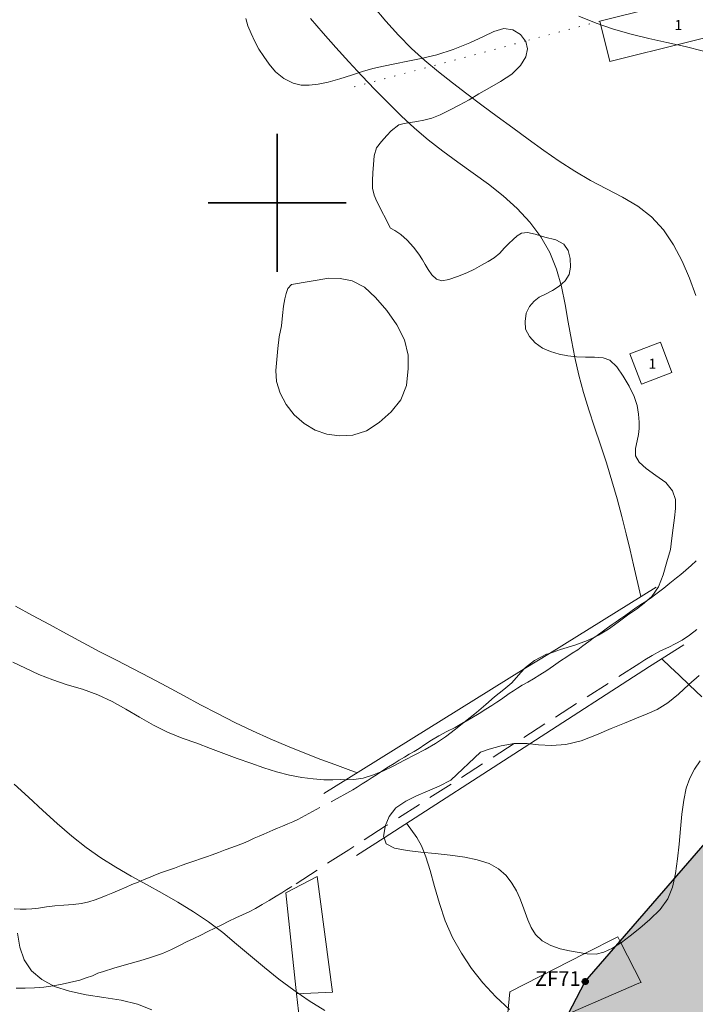
# Model space of a CAD drawing. Extents: x 510517 to 511767, y 1828013 to 1828823.
# Drawn here: x 510874 to 510942, y 1828219 to 1828319 of the extents above; entities that cross this region are included whole.
import ezdxf

# ---------------------------------------------------------------- set-up
doc = ezdxf.new("R2010")
doc.units = 0
doc.header["$MEASUREMENT"] = 0
doc.linetypes.add('DOT2', pattern=[3.175, 0, -3.175])
doc.linetypes.add('HIDDEN', pattern=[9.525, 6.35, -3.175])
for name, color, linetype in [('0BUFER', 7, 'Continuous'), ('0E20', 7, 'Continuous'), ('0VERT7', 7, 'Continuous'), ('1TODAS1K', 7, 'Continuous'), ('1VERTICE2', 7, 'Continuous'), ('ARBOLES', 90, 'Continuous'), ('BRECHA', 7, 'Continuous'), ('CERCA', 1, 'Continuous'), ('CONSTRUCCION', 7, 'Continuous'), ('CURVA INTERMEDIA', 17, 'Continuous'), ('CURVA MAESTRA', 17, 'Continuous'), ('HUECO DE VEGETACION', 7, 'Continuous'), ('MURO', 7, 'Continuous'), ('PUENTE', 7, 'Continuous'), ('SIMBOLO GRADICULA', 7, 'Continuous')]:
    doc.layers.add(name, color=color, linetype=linetype)
doc.styles.add('WMF-Times New Roman0', font='TIMES.TTF')
doc.linetypes.add('ZIGZAG', pattern='A,0.00254,-5.08,[131,ltypeshp.shx,S=5.08,R=0,X=-5.08,Y=0],-10.16,[131,ltypeshp.shx,S=5.08,R=180,X=5.08,Y=0],-5.08', length=20.32254)

msp = doc.modelspace()

# ---------------------------------------------------------------- hatches: boundary and pattern name
at = {"linetype": 'Continuous'}
for color, points in [(254, [(511437.433, 1828314.835), (511440.651, 1828314.969), (511448.547, 1828313.95), (511464.204, 1828314.396), (511498.412, 1828310.647), (511508.731, 1828307.986), (511525.723, 1828305.421), (511546.267, 1828297.248), (511558.481, 1828295.36), (511572.092, 1828290.94), (511583.094, 1828290.475), (511588.155, 1828289.449), (511595.376, 1828285.269), (511602.718, 1828279.792), (511605.255, 1828279.376), (511605.255, 1828259.109), (511597.341, 1828260.407), (511590.82, 1828263.001), (511585.208, 1828268.167), (511581.156, 1828270.539), (511568.515, 1828271.073), (511553.835, 1828275.841), (511540.976, 1828277.828), (511520.465, 1828285.988), (511504.731, 1828288.363), (511494.807, 1828290.922), (511463.395, 1828294.365), (511447.203, 1828293.904), (511440.635, 1828294.98), (511436.518, 1828292.309), (511433.349, 1828286.097), (511431.206, 1828283.611), (511427.622, 1828281.43), (511423.138, 1828280.095), (511420.299, 1828281.041), (511417.712, 1828284.541), (511414.783, 1828285.182), (511404.848, 1828283.022), (511392.845, 1828283.853), (511384.317, 1828283.318), (511359.174, 1828275.701), (511345.189, 1828269.887), (511331.725, 1828270.181), (511310.538, 1828264.991), (511304.026, 1828266.324), (511295.211, 1828266.694), (511269.08, 1828264.918), (511253.693, 1828259.06), (511234.216, 1828254.721), (511221.004, 1828255.142), (511209.274, 1828261.556), (511204.182, 1828262.851), (511199.374, 1828261.897), (511191.305, 1828256.825), (511187.045, 1828255.595), (511183.411, 1828255.634), (511180.572, 1828257.029), (511173.876, 1828263.868), (511164.456, 1828269.979), (511158.414, 1828271.045), (511153.545, 1828273.316), (511124.838, 1828277.121), (511118.436, 1828276.279), (511110.187, 1828276.528), (511106.167, 1828274.663), (511098.145, 1828274.173), (511083.774, 1828276.684), (511076.282, 1828277.218), (511073.697, 1828276.181), (511068.362, 1828270.567), (511056.185, 1828268.034), (511036.497, 1828265.445), (510999.87, 1828253.447), (510970.271, 1828235.556), (510947.93, 1828209.737), (510946.363, 1828206.739), (510946.012, 1828203.624), (510949.761, 1828195.612), (510955.787, 1828190.883), (510960.273, 1828184.874), (510969.769, 1828178.396), (510976.76, 1828172.146), (510978.493, 1828168.907), (510978.016, 1828161.684), (510976.097, 1828158.637), (510969.68, 1828157.074), (510967.626, 1828155.734), (510965.873, 1828153.291), (510963.741, 1828147.475), (510957.383, 1828140.96), (510949.032, 1828135.411), (510941.087, 1828133.087), (510921.062, 1828134.482), (510915.9, 1828136.5), (510909.437, 1828140.669), (510903.728, 1828146.463), (510899.284, 1828153.393), (510897.834, 1828158.048), (510896.513, 1828168.184), (510893.888, 1828173.211), (510887.538, 1828177.758), (510883.226, 1828182.288), (510879.19, 1828184.56), (510874.287, 1828185.899), (510862.129, 1828187.414), (510845.504, 1828192.304), (510840.537, 1828190.903), (510831.172, 1828190.294), (510812.419, 1828193.288), (510799.129, 1828192.77), (510793.147, 1828190.408), (510772.673, 1828189.914), (510768.927, 1828188.438), (510758.228, 1828181.508), (510753.65, 1828180.629), (510747.238, 1828181.118), (510743.209, 1828183.318), (510739.221, 1828188.709), (510734.802, 1828191.052), (510731.955, 1828194.555), (510728.803, 1828202.33), (510727.184, 1828213.01), (510726.287, 1828218.047), (510724.657, 1828220.382), (510721.356, 1828222.138), (510717.516, 1828222.896), (510693.5, 1828220.4), (510681.545, 1828216.884), (510661.542, 1828218.281), (510641.807, 1828215.057), (510624.062, 1828217.058), (510596.208, 1828217.97), (510585.131, 1828221.599), (510583.467, 1828221.086), (510581.879, 1828219.145), (510578.76, 1828218.202), (510572.949, 1828218.847), (510570.613, 1828219.106), (510555.366, 1828218.009), (510550.339, 1828219.061), (510545.177, 1828222.755), (510542.471, 1828223.568), (510540.255, 1828222.658), (510540.255, 1828243.125), (510542.69, 1828243.502), (510551.171, 1828241.742), (510557.892, 1828238.221), (510575.317, 1828238.997), (510579.428, 1828240.824), (510585.366, 1828241.509), (510591.419, 1828240.596), (510600.097, 1828237.742), (510625.459, 1828237.027), (510641.306, 1828235.24), (510660.614, 1828238.395), (510679.351, 1828237.086), (510689.612, 1828240.104), (510718.439, 1828243.1), (510728.134, 1828241.186), (510738.301, 1828235.778), (510745.206, 1828225.886), (510746.919, 1828216.263), (510748.72, 1828206.219), (510753.714, 1828202.473), (510759.734, 1828206.312), (510768.643, 1828209.823), (510789.109, 1828210.316), (510794.949, 1828212.622), (510813.618, 1828213.35), (510832.111, 1828210.397), (510837.136, 1828210.724), (510845.62, 1828213.117), (510866.214, 1828207.06), (510878.178, 1828205.569), (510886.845, 1828203.202), (510895.647, 1828198.247), (510900.72, 1828192.918), (510909.409, 1828186.696), (510915.886, 1828174.292), (510917.576, 1828161.918), (510919.438, 1828159.015), (510922.134, 1828156.279), (510925.053, 1828154.396), (510938.907, 1828153.287), (510940.497, 1828153.753), (510944.549, 1828156.445), (510946.437, 1828158.379), (510951.042, 1828166.949), (510933.665, 1828182.82), (510925.506, 1828200.257), (510926.907, 1828212.692), (510931.245, 1828220.991), (510957.366, 1828251.125), (510991.476, 1828271.743), (511032.042, 1828285.031), (511052.84, 1828287.766), (511058.17, 1828288.875), (511062.203, 1828293.119), (511073.11, 1828297.495), (511086.212, 1828296.561), (511099.272, 1828294.279), (511101.177, 1828294.395), (511106.062, 1828296.662), (511117.427, 1828296.319), (511124.848, 1828297.295), (511159.217, 1828292.739), (511164.482, 1828290.283), (511171.932, 1828288.969), (511187.713, 1828278.178), (511192.575, 1828280.727), (511204.727, 1828283.349), (511216.652, 1828280.316), (511226.412, 1828274.98), (511232.33, 1828274.791), (511247.931, 1828278.267), (511264.75, 1828284.67), (511294.952, 1828286.723), (511306.466, 1828286.239), (511310.145, 1828285.486), (511329.527, 1828290.234), (511341.407, 1828289.974), (511352.419, 1828294.552), (511380.744, 1828303.133), (511392.91, 1828303.896), (511403.385, 1828303.171), (511414.706, 1828305.248), (511420.471, 1828304.376), (511423.622, 1828307.594), (511430.394, 1828312.354)]), (174, [(510931.25, 1828220.69), (510931.19, 1828220.7), (510931.14, 1828220.71), (510931.1, 1828220.73), (510931.05, 1828220.76), (510931.02, 1828220.8), (510930.99, 1828220.84), (510930.96, 1828220.89), (510930.95, 1828220.94), (510930.95, 1828220.99), (510930.95, 1828221.04), (510930.96, 1828221.09), (510930.99, 1828221.14), (510931.02, 1828221.18), (510931.05, 1828221.22), (510931.1, 1828221.25), (510931.14, 1828221.27), (510931.19, 1828221.29), (510931.25, 1828221.29), (510931.3, 1828221.29), (510931.35, 1828221.27), (510931.4, 1828221.25), (510931.44, 1828221.22), (510931.48, 1828221.18), (510931.5, 1828221.14), (510931.53, 1828221.09), (510931.54, 1828221.04), (510931.55, 1828220.99), (510931.54, 1828220.94), (510931.53, 1828220.89), (510931.5, 1828220.84), (510931.47, 1828220.8), (510931.44, 1828220.76), (510931.4, 1828220.73), (510931.35, 1828220.71), (510931.3, 1828220.7)])]:
    msp.add_hatch(color=color, dxfattribs=at).paths.add_polyline_path(points)

# ---------------------------------------------------------------- linework, layer by layer
at = {"layer": '0BUFER'}
msp.add_lwpolyline([(510866.214, 1828207.06), (510878.178, 1828205.569), (510886.845, 1828203.202), (510895.647, 1828198.247), (510900.72, 1828192.918), (510909.409, 1828186.696), (510915.886, 1828174.292), (510917.576, 1828161.918), (510919.438, 1828159.015), (510922.134, 1828156.279), (510925.053, 1828154.396), (510938.907, 1828153.287), (510940.497, 1828153.753), (510944.549, 1828156.445), (510946.437, 1828158.379), (510951.042, 1828166.949), (510933.665, 1828182.82), (510925.506, 1828200.257), (510926.907, 1828212.692), (510931.245, 1828220.991), (510957.366, 1828251.125), (510991.476, 1828271.743), (511032.042, 1828285.031), (511052.84, 1828287.766)], dxfattribs=at)
at = {"layer": '0E20', "linetype": 'Continuous', "lineweight": 20, "ltscale": 0.5}
for points in [[(510931.25, 1828220.99), (510957.37, 1828251.13)], [(510926.91, 1828212.69), (510931.25, 1828220.99)]]:
    msp.add_lwpolyline(points, dxfattribs=at)
at = {"layer": '0VERT7', "color": 174}
msp.add_lwpolyline([(510931.25, 1828220.69), (510931.19, 1828220.7), (510931.14, 1828220.71), (510931.1, 1828220.73), (510931.05, 1828220.76), (510931.02, 1828220.8), (510930.99, 1828220.84), (510930.96, 1828220.89), (510930.95, 1828220.94), (510930.95, 1828220.99), (510930.95, 1828221.04), (510930.96, 1828221.09), (510930.99, 1828221.14), (510931.02, 1828221.18), (510931.05, 1828221.22), (510931.1, 1828221.25), (510931.14, 1828221.27), (510931.19, 1828221.29), (510931.25, 1828221.29), (510931.3, 1828221.29), (510931.35, 1828221.27), (510931.4, 1828221.25), (510931.44, 1828221.22), (510931.48, 1828221.18), (510931.5, 1828221.14), (510931.53, 1828221.09), (510931.54, 1828221.04), (510931.55, 1828220.99), (510931.54, 1828220.94), (510931.53, 1828220.89), (510931.5, 1828220.84), (510931.47, 1828220.8), (510931.44, 1828220.76), (510931.4, 1828220.73), (510931.35, 1828220.71), (510931.3, 1828220.7), (510931.25, 1828220.69)], dxfattribs=at)
at = {"layer": 'ARBOLES', "color": 3, "linetype": 'ZIGZAG', "lineweight": 9, "ltscale": 0.05}
for points in [[(510896.796, 1828318.694), (510897.005, 1828317.949), (510897.34, 1828317.175), (510897.718, 1828316.382), (510898.125, 1828315.601), (510898.624, 1828314.867), (510899.19, 1828314.083), (510899.828, 1828313.291), (510900.653, 1828312.623), (510901.599, 1828312.145), (510902.43, 1828311.94), (510903.24, 1828311.939), (510904.149, 1828312.058), (510905.17, 1828312.266), (510906.361, 1828312.585), (510907.529, 1828312.951), (510908.641, 1828313.337), (510909.699, 1828313.628), (510910.768, 1828313.888), (510911.936, 1828314.124), (510913.236, 1828314.374), (510914.61, 1828314.645), (510916.186, 1828315.039), (510917.847, 1828315.554), (510919.525, 1828316.226), (510920.925, 1828316.87), (510921.979, 1828317.393), (510922.98, 1828317.69), (510923.891, 1828317.548), (510924.664, 1828317.074), (510925.191, 1828316.42), (510925.225, 1828316.377), (510925.391, 1828315.636), (510925.23, 1828314.815), (510924.672, 1828313.935), (510923.782, 1828313.062), (510922.66, 1828312.315), (510921.537, 1828311.685), (510920.444, 1828311.079), (510919.467, 1828310.462), (510918.466, 1828309.905), (510917.474, 1828309.419), (510916.538, 1828308.927), (510915.692, 1828308.584), (510914.876, 1828308.398), (510914.165, 1828308.243), (510913.505, 1828308.155), (510912.872, 1828308.05), (510912.335, 1828307.905), (510911.561, 1828307.295), (510911.119, 1828306.822), (510910.565, 1828306.245), (510910.073, 1828305.575), (510909.844, 1828304.79), (510909.747, 1828303.889), (510909.684, 1828303.043), (510909.658, 1828302.265), (510909.676, 1828301.496), (510909.845, 1828300.784), (510910.108, 1828300.134), (510911.479, 1828297.426), (510911.932, 1828297.203), (510912.524, 1828296.792), (510913.17, 1828296.216), (510913.816, 1828295.496), (510914.361, 1828294.786), (510914.734, 1828294.225), (510914.999, 1828293.734), (510915.307, 1828293.238), (510915.697, 1828292.689), (510916.141, 1828292.251), (510916.704, 1828292.103), (510917.41, 1828292.215), (510918.269, 1828292.542), (510919.219, 1828292.902), (510920.027, 1828293.278), (510920.721, 1828293.68), (510921.382, 1828294.042), (510922.017, 1828294.437), (510922.575, 1828294.912), (510923.032, 1828295.397), (510923.504, 1828295.882), (510923.925, 1828296.299), (510924.326, 1828296.661), (510924.787, 1828296.914), (510925.376, 1828297.01), (510926.153, 1828296.839), (510927.146, 1828296.53), (510928.257, 1828296.236), (510929.079, 1828295.815), (510929.515, 1828295.16), (510929.73, 1828294.342), (510929.738, 1828293.473), (510929.6, 1828292.736), (510929.197, 1828292.085), (510928.605, 1828291.556), (510927.92, 1828291.109), (510927.202, 1828290.753), (510926.574, 1828290.43), (510926.055, 1828290.038), (510925.577, 1828289.497), (510925.241, 1828288.795), (510925.137, 1828287.968), (510925.182, 1828287.182), (510925.58, 1828286.445), (510926.174, 1828285.788), (510926.899, 1828285.261), (510927.728, 1828284.911), (510928.598, 1828284.658), (510929.475, 1828284.477), (510930.363, 1828284.395), (510931.284, 1828284.354), (510932.181, 1828284.358), (510933.071, 1828284.291), (510933.751, 1828284.03), (510934.46, 1828283.36), (510935.095, 1828282.409), (510935.708, 1828281.389), (510936.205, 1828280.366), (510936.509, 1828279.436), (510936.66, 1828278.552), (510936.705, 1828277.766), (510936.72, 1828277.1), (510936.642, 1828276.515), (510936.527, 1828275.848), (510936.358, 1828275.085), (510936.362, 1828274.318), (510936.729, 1828273.7), (510937.439, 1828273.045), (510938.403, 1828272.333), (510939.411, 1828271.617), (510940.088, 1828270.792), (510940.396, 1828269.891), (510940.413, 1828268.978), (510940.297, 1828268.036), (510940.16, 1828267.038), (510940.048, 1828265.995), (510939.88, 1828264.841), (510939.541, 1828263.576), (510939.138, 1828262.26), (510938.674, 1828261.038), (510938.019, 1828260.067), (510937.54, 1828259.649), (510937.221, 1828259.372), (510936.434, 1828258.777), (510935.527, 1828258.152), (510934.583, 1828257.444), (510933.61, 1828256.739), (510932.604, 1828256.125), (510932.184, 1828255.933), (510931.478, 1828255.61), (510930.182, 1828255.128), (510928.747, 1828254.69), (510927.605, 1828254.292), (510927.319, 1828254.193), (510926.081, 1828253.575), (510925.178, 1828252.848), (510925.055, 1828252.71), (510924.486, 1828252.069), (510923.797, 1828251.305), (510922.984, 1828250.612), (510922.051, 1828249.874), (510921.158, 1828249.102), (510920.201, 1828248.28), (510919.11, 1828247.414), (510918.943, 1828247.284), (510918.068, 1828246.601), (510917.057, 1828245.814), (510916.045, 1828245.142), (510915.009, 1828244.531), (510913.952, 1828243.98), (510912.91, 1828243.441), (510911.839, 1828242.892), (510910.724, 1828242.347), (510910.515, 1828242.264), (510909.666, 1828241.926), (510908.71, 1828241.639), (510907.783, 1828241.493), (510907.029, 1828241.473), (510906.957, 1828241.474), (510906.379, 1828241.485), (510905.654, 1828241.462), (510904.728, 1828241.461), (510903.653, 1828241.548), (510902.496, 1828241.688), (510901.236, 1828241.939), (510899.928, 1828242.283), (510898.641, 1828242.682), (510897.304, 1828243.159), (510895.938, 1828243.639), (510894.589, 1828244.132), (510893.212, 1828244.642), (510891.822, 1828245.168), (510890.362, 1828245.702), (510888.864, 1828246.298), (510887.45, 1828247), (510886.034, 1828247.818), (510884.647, 1828248.633), (510883.243, 1828249.421), (510881.783, 1828250.099), (510880.236, 1828250.642), (510878.696, 1828251.112), (510877.216, 1828251.605), (510875.814, 1828252.147), (510874.465, 1828252.784), (510873.187, 1828253.399)], [(510924.044, 1828245.134), (510924.086, 1828245.142), (510925.345, 1828245.15), (510925.629, 1828245.119), (510926.503, 1828245.025), (510927.824, 1828244.941), (510929.266, 1828245.031), (510930.84, 1828245.411), (510932.394, 1828246.009), (510933.882, 1828246.659), (510935.229, 1828247.222), (510936.44, 1828247.713), (510937.527, 1828248.145), (510938.545, 1828248.599), (510939.617, 1828249.279), (510940.71, 1828250.159), (510941.769, 1828251.129), (510942.795, 1828252.06)], [(510942.914, 1828243.384), (510942.347, 1828242.548), (510941.857, 1828241.632), (510941.5, 1828240.601), (510941.239, 1828239.385), (510941.059, 1828237.987), (510940.911, 1828236.484), (510940.773, 1828234.937), (510940.597, 1828233.438), (510940.407, 1828231.954), (510940.101, 1828230.584), (510939.623, 1828229.378), (510938.842, 1828228.305), (510937.808, 1828227.303), (510936.785, 1828226.401), (510935.819, 1828225.623), (510934.922, 1828224.954), (510934.87, 1828224.921), (510934.006, 1828224.373), (510933.137, 1828223.96), (510932.365, 1828223.769), (510931.428, 1828223.798), (510931.21, 1828223.833), (510930.618, 1828223.929), (510929.653, 1828224.105), (510928.693, 1828224.324), (510927.759, 1828224.642), (510926.885, 1828225.127), (510926.215, 1828225.749), (510925.744, 1828226.48), (510925.421, 1828227.238), (510925.141, 1828227.991), (510924.873, 1828228.728), (510924.606, 1828229.466), (510924.264, 1828230.183), (510923.799, 1828230.97), (510923.217, 1828231.742), (510922.453, 1828232.432), (510921.484, 1828232.97), (510920.295, 1828233.345), (510919.024, 1828233.626), (510917.528, 1828233.831), (510916.027, 1828233.993), (510914.58, 1828234.121), (510913.179, 1828234.272), (510911.903, 1828234.511), (510911.055, 1828234.964), (510910.83, 1828235.586), (510910.788, 1828235.702), (510910.937, 1828236.683), (510910.961, 1828236.746), (510911.34, 1828237.739), (510912.043, 1828238.618), (510913.042, 1828239.305), (510914.14, 1828239.823), (510915.247, 1828240.297), (510916.415, 1828240.807), (510917.609, 1828241.415), (510920.608, 1828244.274), (510921.494, 1828244.583), (510922.729, 1828244.898), (510924.044, 1828245.134)]]:
    msp.add_lwpolyline(points, dxfattribs=at)
at = {"layer": 'BRECHA', "color": 1, "linetype": 'HIDDEN', "lineweight": 5, "ltscale": 0.4, "elevation": 0.007}
for points in [[(510873.291, 1828228.382), (510873.909, 1828228.344), (510874.529, 1828228.321), (510875.111, 1828228.359), (510875.786, 1828228.446), (510876.581, 1828228.577), (510877.43, 1828228.673), (510878.348, 1828228.733), (510879.283, 1828228.82), (510880.132, 1828228.916), (510880.872, 1828229.068), (510881.516, 1828229.273), (510882.06, 1828229.489), (510882.634, 1828229.717), (510883.33, 1828230.003), (510884.04, 1828230.288), (510884.664, 1828230.568), (510885.255, 1828230.822), (510885.877, 1828231.087), (510886.497, 1828231.339), (510887.101, 1828231.577), (510887.661, 1828231.806), (510888.265, 1828232.044), (510888.868, 1828232.269), (510889.559, 1828232.512), (510890.237, 1828232.757), (510890.912, 1828232.988), (510891.634, 1828233.243), (510892.204, 1828233.427), (510892.805, 1828233.637), (510893.407, 1828233.861), (510894.053, 1828234.081), (510894.719, 1828234.356), (510895.396, 1828234.601), (510896.028, 1828234.822), (510896.57, 1828235.024), (510897.119, 1828235.283), (510897.652, 1828235.529), (510898.165, 1828235.734), (510898.652, 1828235.956), (510899.547, 1828236.337), (510900.032, 1828236.545), (510900.517, 1828236.753), (510901.063, 1828236.983), (510901.592, 1828237.201), (510902.095, 1828237.436), (510907.683, 1828240.433), (510908.117, 1828240.705), (510908.616, 1828241.041), (510909.112, 1828241.349), (510909.612, 1828241.686), (510910.171, 1828242.045), (510910.515, 1828242.264), (510910.715, 1828242.391), (510911.275, 1828242.765), (510911.848, 1828243.108), (510912.377, 1828243.456), (510912.917, 1828243.773), (510913.396, 1828244.054), (510913.873, 1828244.321), (510914.401, 1828244.654), (510914.965, 1828245.056), (510915.662, 1828245.487), (510916.403, 1828245.913), (510917.202, 1828246.348), (510918.043, 1828246.778), (510918.906, 1828247.263), (510918.943, 1828247.284), (510919.752, 1828247.736), (510920.481, 1828248.192), (510921.15, 1828248.626), (510921.755, 1828249.009), (510922.283, 1828249.343), (510922.735, 1828249.641), (510923.533, 1828250.205), (510923.955, 1828250.493), (510924.375, 1828250.765), (510924.839, 1828251.048), (510925.408, 1828251.363), (510926.009, 1828251.703), (510926.644, 1828252.097), (510927.345, 1828252.556), (510928.032, 1828253.032), (510928.736, 1828253.52), (510929.375, 1828253.943), (510929.936, 1828254.316), (510930.479, 1828254.662), (510931.015, 1828255.067), (510931.598, 1828255.51), (510932.184, 1828255.933), (510932.209, 1828255.951), (510932.821, 1828256.391), (510933.369, 1828256.78), (510933.885, 1828257.143), (510934.386, 1828257.494), (510934.871, 1828257.833), (510935.372, 1828258.183), (510935.874, 1828258.549), (510936.389, 1828258.898), (510936.902, 1828259.233), (510937.384, 1828259.543), (510937.54, 1828259.649), (510937.821, 1828259.842), (510938.545, 1828260.386), (510939.208, 1828260.893), (510939.841, 1828261.403), (510940.508, 1828261.953), (510940.951, 1828262.31), (510941.446, 1828262.734), (510941.987, 1828263.196), (510942.502, 1828263.676)], [(510942.561, 1828256.727), (510941.817, 1828256.128), (510941.085, 1828255.643), (510940.376, 1828255.242), (510939.72, 1828254.923), (510938.883, 1828254.536), (510938.052, 1828254.076), (510937.282, 1828253.638), (510936.783, 1828253.302), (510924.044, 1828245.134), (510910.961, 1828236.746), (510907.244, 1828234.363), (510901.462, 1828230.634), (510900.966, 1828230.326), (510900.468, 1828230.004), (510899.88, 1828229.648), (510899.184, 1828229.231), (510898.474, 1828228.816), (510897.78, 1828228.414), (510897.135, 1828228.064), (510896.48, 1828227.759), (510895.795, 1828227.442), (510895.08, 1828227.115), (510894.376, 1828226.757), (510893.672, 1828226.399), (510892.971, 1828226.07), (510892.251, 1828225.699), (510891.535, 1828225.357), (510890.788, 1828225.004), (510890.07, 1828224.647), (510889.275, 1828224.256), (510888.349, 1828223.85), (510887.131, 1828223.417), (510886.04, 1828223.087), (510884.713, 1828222.724), (510883.416, 1828222.357), (510882.367, 1828222.022), (510881.782, 1828221.825), (510881.249, 1828221.579), (510880.618, 1828221.358), (510879.958, 1828221.14), (510878.903, 1828220.878), (510878.163, 1828220.726), (510877.263, 1828220.563), (510876.309, 1828220.435), (510875.374, 1828220.348), (510874.415, 1828220.306), (510873.52, 1828220.316)]]:
    msp.add_lwpolyline(points, dxfattribs=at)
at = {"layer": 'CERCA', "color": 1, "linetype": 'DOT2', "lineweight": 20, "ltscale": 0.3, "elevation": 0.007}
msp.add_lwpolyline([(510932.721, 1828318.43), (510925.191, 1828316.42), (510906.958, 1828311.552)], dxfattribs=at)
at = {"layer": 'CONSTRUCCION', "lineweight": 9, "elevation": 0.007}
for points in [[(510938.047, 1828319.757), (510932.721, 1828318.432), (510932.721, 1828318.43), (510933.738, 1828314.347), (510949.495, 1828318.269), (510948.478, 1828322.353), (510938.047, 1828319.757)], [(510938.866, 1828285.864), (510940.036, 1828282.794), (510936.947, 1828281.616), (510935.777, 1828284.686), (510938.866, 1828285.864)], [(510931.21, 1828223.833), (510934.552, 1828225.543), (510934.87, 1828224.921), (510936.922, 1828220.91), (510936.684, 1828220.842), (510927.17, 1828216.684), (510928.343, 1828216.654), (510928.346, 1828216.599), (510928.678, 1828210.254), (510921.466, 1828211.506), (510921.866, 1828213.809), (510922.386, 1828216.805), (510923.301, 1828216.782), (510923.607, 1828219.944), (510931.21, 1828223.833)]]:
    msp.add_lwpolyline(points, dxfattribs=at)
at = {"layer": 'CURVA INTERMEDIA', "color": 17, "linetype": 'Continuous', "lineweight": 9}
for points, elevation in [([(510909.777, 1828319.944), (510911.017, 1828318.449), (510912.301, 1828317.018), (510913.62, 1828315.678), (510914.97, 1828314.443), (510916.353, 1828313.287), (510917.777, 1828312.172), (510919.247, 1828311.061), (510920.765, 1828309.926), (510922.32, 1828308.771), (510923.893, 1828307.61), (510925.468, 1828306.459), (510927.033, 1828305.332), (510928.599, 1828304.247), (510930.177, 1828303.226), (510931.783, 1828302.287), (510933.419, 1828301.431), (510935.036, 1828300.588), (510936.573, 1828299.668), (510937.971, 1828298.581), (510939.182, 1828297.263), (510940.215, 1828295.747), (510941.091, 1828294.096), (510941.832, 1828292.37), (510942.467, 1828290.62)], 1.007), ([(510930.597, 1828318.931), (510932.358, 1828318.231), (510934.128, 1828317.617), (510935.911, 1828317.105), (510937.712, 1828316.667), (510939.534, 1828316.263), (510941.379, 1828315.856), (510943.245, 1828315.405)], 2.008), ([(510904.817, 1828218.039), (510903.227, 1828219.031), (510901.672, 1828220.104), (510900.158, 1828221.238), (510898.692, 1828222.412), (510897.275, 1828223.606), (510895.88, 1828224.794), (510894.472, 1828225.951), (510893.019, 1828227.05), (510891.497, 1828228.075), (510889.924, 1828229.033), (510888.326, 1828229.944), (510886.733, 1828230.824), (510885.167, 1828231.694), (510883.628, 1828232.586), (510882.114, 1828233.537), (510880.621, 1828234.584), (510879.144, 1828235.749), (510877.679, 1828237.011), (510876.22, 1828238.334), (510874.762, 1828239.685), (510873.303, 1828241.031)], 1.007), ([(510887.269, 1828218.136), (510885.806, 1828218.71), (510884.16, 1828219.105), (510882.399, 1828219.389), (510880.621, 1828219.655), (510878.926, 1828220), (510877.403, 1828220.504), (510876.102, 1828221.194), (510875.061, 1828222.084), (510874.318, 1828223.185), (510873.884, 1828224.492), (510873.646, 1828225.916)], 2.005)]:
    msp.add_lwpolyline(points, dxfattribs=dict(at, elevation=elevation))
at = {"layer": 'CURVA MAESTRA', "color": 17, "linetype": 'Continuous', "lineweight": 13, "elevation": 0.007}
for points in [[(510903.369, 1828318.703), (510904.659, 1828317.233), (510905.954, 1828315.763), (510907.262, 1828314.31), (510908.58, 1828312.883), (510909.905, 1828311.491), (510911.236, 1828310.14), (510912.572, 1828308.839), (510913.929, 1828307.588), (510915.326, 1828306.386), (510916.783, 1828305.232), (510918.308, 1828304.119), (510919.869, 1828303.019), (510921.424, 1828301.893), (510922.931, 1828300.706), (510924.348, 1828299.429), (510925.636, 1828298.05), (510926.753, 1828296.568), (510927.661, 1828294.979), (510928.337, 1828293.286), (510928.828, 1828291.517), (510929.201, 1828289.705), (510929.52, 1828287.885), (510929.843, 1828286.084), (510930.195, 1828284.302), (510930.594, 1828282.533), (510931.058, 1828280.77), (510931.596, 1828279.006), (510932.185, 1828277.234), (510932.795, 1828275.447), (510933.393, 1828273.638), (510933.955, 1828271.806), (510934.476, 1828269.975), (510934.957, 1828268.172), (510935.401, 1828266.427), (510935.805, 1828264.777), (510936.159, 1828263.287), (510936.903, 1828260.065)], [(510908.092, 1828242.179), (510906.922, 1828242.605), (510905.844, 1828243), (510904.434, 1828243.527), (510902.799, 1828244.159), (510901.047, 1828244.869), (510899.268, 1828245.633), (510897.486, 1828246.442), (510895.711, 1828247.291), (510893.95, 1828248.173), (510892.21, 1828249.083), (510890.489, 1828250.006), (510888.782, 1828250.929), (510887.085, 1828251.836), (510885.395, 1828252.719), (510883.705, 1828253.588), (510882.014, 1828254.46), (510880.315, 1828255.349), (510878.607, 1828256.267), (510876.89, 1828257.205), (510875.168, 1828258.148), (510873.441, 1828259.085)], [(510939.008, 1828253.726), (510939.906, 1828252.882), (510940.734, 1828252.103), (510941.82, 1828251.078), (510943.083, 1828249.88)], [(510923.567, 1828218.138), (510922.162, 1828219.449), (510920.872, 1828220.844), (510919.708, 1828222.315), (510918.679, 1828223.859), (510917.79, 1828225.476), (510917.047, 1828227.167), (510916.446, 1828228.917), (510915.95, 1828230.644), (510915.509, 1828232.255), (510915.078, 1828233.653), (510914.622, 1828234.764), (510914.169, 1828235.604), (510913.096, 1828237.046)]]:
    msp.add_lwpolyline(points, dxfattribs=at)
at = {"layer": 'HUECO DE VEGETACION', "color": 86, "linetype": 'ZIGZAG', "lineweight": 13, "ltscale": 0.05}
msp.add_lwpolyline([(510901.434, 1828291.727), (510901.084, 1828291.302), (510900.902, 1828290.816), (510900.77, 1828290.266), (510900.647, 1828289.527), (510900.545, 1828288.584), (510900.415, 1828287.513), (510900.207, 1828286.393), (510900.068, 1828285.236), (510899.946, 1828284.107), (510899.854, 1828282.989), (510899.907, 1828281.869), (510900.285, 1828280.686), (510900.914, 1828279.548), (510901.713, 1828278.507), (510902.715, 1828277.604), (510903.83, 1828276.948), (510905.013, 1828276.517), (510906.312, 1828276.362), (510907.681, 1828276.446), (510909.056, 1828276.861), (510910.349, 1828277.719), (510911.549, 1828278.79), (510912.522, 1828280.03), (510913.097, 1828281.472), (510913.268, 1828283.189), (510913.272, 1828284.563), (510912.903, 1828286.107), (510912.143, 1828287.635), (510911.127, 1828289.075), (510909.954, 1828290.402), (510908.839, 1828291.463), (510907.606, 1828292.102), (510906.386, 1828292.321), (510905.217, 1828292.346), (510901.434, 1828291.727)], dxfattribs=at)
at = {"layer": 'MURO', "lineweight": 9, "elevation": 0.007}
for points in [[(510901.964, 1828219.74), (510905.613, 1828219.918), (510904.045, 1828231.657), (510900.872, 1828229.989), (510901.964, 1828219.74)], [(510901.964, 1828219.74), (510902.244, 1828217.114)]]:
    msp.add_lwpolyline(points, dxfattribs=at)
at = {"layer": 'PUENTE', "color": 7, "lineweight": 5, "elevation": 0.007}
for points in [[(510904.724, 1828240.088), (510906.957, 1828241.474), (510925.055, 1828252.71), (510927.605, 1828254.292), (510938.44, 1828261.019)], [(510941.248, 1828255.148), (510937.775, 1828252.943), (510925.629, 1828245.119), (510910.83, 1828235.586), (510908.035, 1828233.786)]]:
    msp.add_lwpolyline(points, dxfattribs=at)
at = {"layer": 'SIMBOLO GRADICULA', "color": 5}
for points in [[(510900, 1828307), (510900, 1828300)], [(510907, 1828300), (510900, 1828300), (510900, 1828307)], [(510900, 1828300), (510893, 1828300)], [(510893, 1828300), (510900, 1828300), (510900, 1828293)], [(510900, 1828293), (510900, 1828300), (510907, 1828300)]]:
    msp.add_lwpolyline(points, dxfattribs=at)

# ---------------------------------------------------------------- texts
at = {"layer": '1TODAS1K', "style": 'WMF-Times New Roman0'}
for p in [(510940.313, 1828317.555), (510937.675, 1828283.186)]:
    msp.add_text('1', height=1, dxfattribs=at).set_placement(p)
at = {"layer": '1VERTICE2', "lineweight": 9, "style": 'WMF-Times New Roman0'}
msp.add_text('ZF71', height=1.5, dxfattribs=at).set_placement((510926.142, 1828220.536))

doc.saveas('drawing.dxf')
